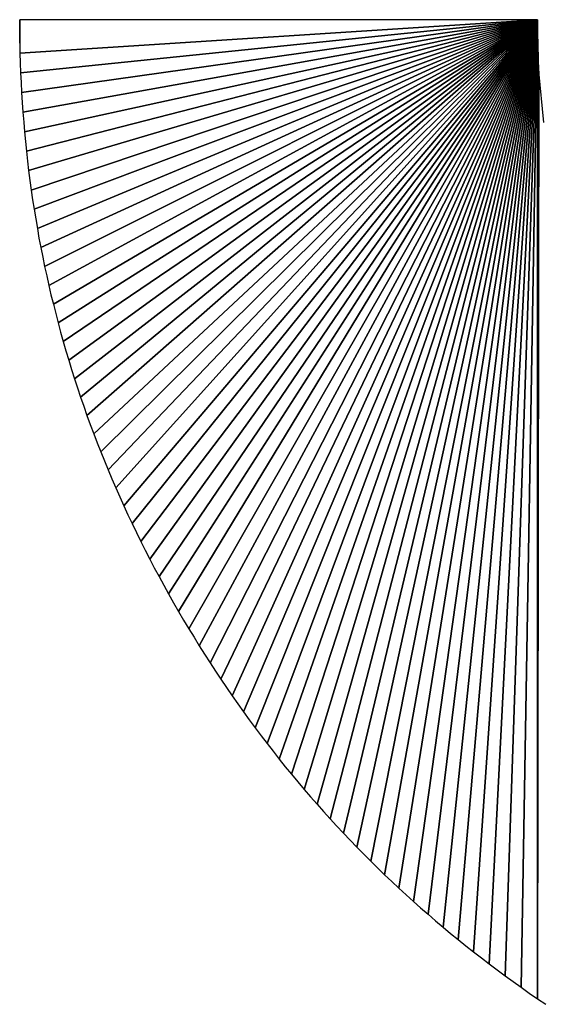
# Model space of a CAD drawing. Extents: x 0 to 594, y 0 to 420.
# Drawn here: x 270 to 270, y 371 to 371 of the extents above; entities that cross this region are included whole.
import ezdxf

# ---------------------------------------------------------------- set-up
doc = ezdxf.new("R2010")
doc.units = 0
doc.layers.get('0').update_dxf_attribs({"linetype": 'CONTINUOUS'})

msp = doc.modelspace()

# ---------------------------------------------------------------- linework, layer by layer
at = {"color": 7, "ltscale": 0.00533}
msp.add_line((269.82227, 370.94519), (269.60907, 370.94519), dxfattribs=at)
msp.add_line((269.82227, 370.94519), (269.60907, 370.94519), dxfattribs=at)
at = {"color": 7, "ltscale": 1.52588e-06}
for p, q in [((269.60907, 370.94519), (269.60907, 370.94513)), ((269.60907, 370.94519), (269.60907, 370.94513)), ((269.60907, 370.94513), (269.60907, 370.94507)), ((269.60907, 370.94513), (269.60907, 370.94507)), ((269.60907, 370.94507), (269.60907, 370.94501)), ((269.60907, 370.94507), (269.60907, 370.94501)), ((269.60907, 370.94501), (269.60907, 370.94495)), ((269.60907, 370.94501), (269.60907, 370.94495)), ((269.60907, 370.94495), (269.60907, 370.94489)), ((269.60907, 370.94495), (269.60907, 370.94489)), ((269.60907, 370.94489), (269.60907, 370.94482)), ((269.60907, 370.94489), (269.60907, 370.94482)), ((269.60907, 370.94482), (269.60907, 370.94476)), ((269.60907, 370.94482), (269.60907, 370.94476)), ((269.60907, 370.94476), (269.60907, 370.9447)), ((269.60907, 370.94476), (269.60907, 370.9447)), ((269.60907, 370.9447), (269.60907, 370.94464)), ((269.60907, 370.9447), (269.60907, 370.94464)), ((269.60907, 370.94464), (269.60907, 370.94458)), ((269.60907, 370.94464), (269.60907, 370.94458)), ((269.60907, 370.94458), (269.60907, 370.94452)), ((269.60907, 370.94458), (269.60907, 370.94452)), ((269.60907, 370.94452), (269.60907, 370.94446)), ((269.60907, 370.94452), (269.60907, 370.94446)), ((269.60907, 370.94446), (269.60907, 370.9444)), ((269.60907, 370.94446), (269.60907, 370.9444)), ((269.60907, 370.9444), (269.60907, 370.94434)), ((269.60907, 370.9444), (269.60907, 370.94434)), ((269.60907, 370.94434), (269.60907, 370.94427)), ((269.60907, 370.94434), (269.60907, 370.94427)), ((269.60907, 370.94427), (269.60907, 370.94421)), ((269.60907, 370.94427), (269.60907, 370.94421)), ((269.60907, 370.94421), (269.60907, 370.94415)), ((269.60907, 370.94421), (269.60907, 370.94415)), ((269.60907, 370.94415), (269.60907, 370.94409)), ((269.60907, 370.94415), (269.60907, 370.94409)), ((269.60907, 370.94409), (269.60907, 370.94403)), ((269.60907, 370.94409), (269.60907, 370.94403)), ((269.60907, 370.94403), (269.60907, 370.94397)), ((269.60907, 370.94403), (269.60907, 370.94397)), ((269.60907, 370.94397), (269.60907, 370.94391)), ((269.60907, 370.94397), (269.60907, 370.94391)), ((269.60907, 370.94391), (269.60907, 370.94385)), ((269.60907, 370.94391), (269.60907, 370.94385)), ((269.60907, 370.94385), (269.60907, 370.94379)), ((269.60907, 370.94385), (269.60907, 370.94379))]:
    msp.add_line(p, q, dxfattribs=at)
at = {"color": 7, "ltscale": 0.000241094}
for p, q in [((269.60907, 370.94519), (269.60913, 370.93555)), ((269.60913, 370.93555), (269.60907, 370.94519)), ((269.60907, 370.94519), (269.60913, 370.93555)), ((269.60913, 370.93555), (269.60907, 370.94519))]:
    msp.add_line(p, q, dxfattribs=at)
at = {"color": 7, "ltscale": 0.000239568}
for p, q in [((269.60907, 370.94513), (269.60913, 370.93555)), ((269.60913, 370.93555), (269.60907, 370.94513))]:
    msp.add_line(p, q, dxfattribs=at)
at = {"color": 7, "ltscale": 0.000238042}
for p, q in [((269.60907, 370.94507), (269.60913, 370.93555)), ((269.60913, 370.93555), (269.60907, 370.94507))]:
    msp.add_line(p, q, dxfattribs=at)
at = {"color": 7, "ltscale": 0.000236516}
for p, q in [((269.60907, 370.94501), (269.60913, 370.93555)), ((269.60913, 370.93555), (269.60907, 370.94501)), ((269.60907, 370.94501), (269.60913, 370.93555)), ((269.60913, 370.93555), (269.60907, 370.94501))]:
    msp.add_line(p, q, dxfattribs=at)
at = {"color": 7, "ltscale": 0.00023499}
for p, q in [((269.60907, 370.94495), (269.60913, 370.93555)), ((269.60913, 370.93555), (269.60907, 370.94495))]:
    msp.add_line(p, q, dxfattribs=at)
at = {"color": 7, "ltscale": 0.000233464}
for p, q in [((269.60907, 370.94489), (269.60913, 370.93555)), ((269.60913, 370.93555), (269.60907, 370.94489)), ((269.60907, 370.94489), (269.60913, 370.93555)), ((269.60913, 370.93555), (269.60907, 370.94489))]:
    msp.add_line(p, q, dxfattribs=at)
at = {"color": 7, "ltscale": 0.000231939}
for p, q in [((269.60907, 370.94482), (269.60913, 370.93555)), ((269.60913, 370.93555), (269.60907, 370.94482))]:
    msp.add_line(p, q, dxfattribs=at)
at = {"color": 7, "ltscale": 0.000230413}
for p, q in [((269.60907, 370.94476), (269.60913, 370.93555)), ((269.60913, 370.93555), (269.60907, 370.94476))]:
    msp.add_line(p, q, dxfattribs=at)
at = {"color": 7, "ltscale": 0.000228887}
for p, q in [((269.60907, 370.9447), (269.60913, 370.93555)), ((269.60913, 370.93555), (269.60907, 370.9447)), ((269.60907, 370.9447), (269.60913, 370.93555)), ((269.60913, 370.93555), (269.60907, 370.9447))]:
    msp.add_line(p, q, dxfattribs=at)
at = {"color": 7, "ltscale": 0.000227361}
for p, q in [((269.60907, 370.94464), (269.60913, 370.93555)), ((269.60913, 370.93555), (269.60907, 370.94464))]:
    msp.add_line(p, q, dxfattribs=at)
at = {"color": 7, "ltscale": 0.000225835}
for p, q in [((269.60907, 370.94458), (269.60913, 370.93555)), ((269.60913, 370.93555), (269.60907, 370.94458))]:
    msp.add_line(p, q, dxfattribs=at)
at = {"color": 7, "ltscale": 0.000224309}
for p, q in [((269.60907, 370.94452), (269.60913, 370.93555)), ((269.60913, 370.93555), (269.60907, 370.94452)), ((269.60907, 370.94452), (269.60913, 370.93555)), ((269.60913, 370.93555), (269.60907, 370.94452))]:
    msp.add_line(p, q, dxfattribs=at)
at = {"color": 7, "ltscale": 0.000222784}
for p, q in [((269.60907, 370.94446), (269.60913, 370.93555)), ((269.60913, 370.93555), (269.60907, 370.94446))]:
    msp.add_line(p, q, dxfattribs=at)
at = {"color": 7, "ltscale": 0.000221258}
for p, q in [((269.60907, 370.9444), (269.60913, 370.93555)), ((269.60913, 370.93555), (269.60907, 370.9444)), ((269.60907, 370.9444), (269.60913, 370.93555)), ((269.60913, 370.93555), (269.60907, 370.9444))]:
    msp.add_line(p, q, dxfattribs=at)
at = {"color": 7, "ltscale": 0.000219732}
for p, q in [((269.60907, 370.94434), (269.60913, 370.93555)), ((269.60913, 370.93555), (269.60907, 370.94434))]:
    msp.add_line(p, q, dxfattribs=at)
at = {"color": 7, "ltscale": 0.005338}
for p, q in [((269.60919, 370.93146), (269.82227, 370.94519)), ((269.82227, 370.94519), (269.60919, 370.93146))]:
    msp.add_line(p, q, dxfattribs=at)
at = {"color": 7, "ltscale": 0.005349}
for p, q in [((269.60944, 370.92328), (269.82227, 370.94519)), ((269.82227, 370.94519), (269.60944, 370.92328))]:
    msp.add_line(p, q, dxfattribs=at)
at = {"color": 7, "ltscale": 0.005363}
for p, q in [((269.60986, 370.91516), (269.82227, 370.94519)), ((269.82227, 370.94519), (269.60986, 370.91516))]:
    msp.add_line(p, q, dxfattribs=at)
at = {"color": 7, "ltscale": 0.005382}
for p, q in [((269.61041, 370.90704), (269.82227, 370.94519)), ((269.82227, 370.94519), (269.61041, 370.90704))]:
    msp.add_line(p, q, dxfattribs=at)
at = {"color": 7, "ltscale": 0.005406}
for p, q in [((269.61102, 370.89899), (269.82227, 370.94519)), ((269.82227, 370.94519), (269.61102, 370.89899))]:
    msp.add_line(p, q, dxfattribs=at)
at = {"color": 7, "ltscale": 0.005433}
for p, q in [((269.61182, 370.89099), (269.82227, 370.94519)), ((269.82227, 370.94519), (269.61182, 370.89099))]:
    msp.add_line(p, q, dxfattribs=at)
at = {"color": 7, "ltscale": 0.005464}
for p, q in [((269.61273, 370.883), (269.82227, 370.94519)), ((269.82227, 370.94519), (269.61273, 370.883))]:
    msp.add_line(p, q, dxfattribs=at)
at = {"color": 7, "ltscale": 0.005498}
for p, q in [((269.61383, 370.875), (269.82227, 370.94519)), ((269.82227, 370.94519), (269.61383, 370.875))]:
    msp.add_line(p, q, dxfattribs=at)
at = {"color": 7, "ltscale": 0.005538}
for p, q in [((269.61499, 370.86707), (269.82227, 370.94519)), ((269.82227, 370.94519), (269.61499, 370.86707))]:
    msp.add_line(p, q, dxfattribs=at)
at = {"color": 7, "ltscale": 0.005579}
for p, q in [((269.61633, 370.85919), (269.82227, 370.94519)), ((269.82227, 370.94519), (269.61633, 370.85919))]:
    msp.add_line(p, q, dxfattribs=at)
at = {"color": 7, "ltscale": 0.005625}
for p, q in [((269.6178, 370.85132), (269.82227, 370.94519)), ((269.82227, 370.94519), (269.6178, 370.85132))]:
    msp.add_line(p, q, dxfattribs=at)
at = {"color": 7, "ltscale": 0.005675}
for p, q in [((269.61932, 370.84351), (269.82227, 370.94519)), ((269.82227, 370.94519), (269.61932, 370.84351))]:
    msp.add_line(p, q, dxfattribs=at)
at = {"color": 7, "ltscale": 0.005726}
for p, q in [((269.62109, 370.83569), (269.82227, 370.94519)), ((269.82227, 370.94519), (269.62109, 370.83569))]:
    msp.add_line(p, q, dxfattribs=at)
at = {"color": 7, "ltscale": 0.005782}
for p, q in [((269.62292, 370.82794), (269.82227, 370.94519)), ((269.82227, 370.94519), (269.62292, 370.82794))]:
    msp.add_line(p, q, dxfattribs=at)
at = {"color": 7, "ltscale": 0.00584}
for p, q in [((269.62488, 370.82025), (269.82227, 370.94519)), ((269.82227, 370.94519), (269.62488, 370.82025))]:
    msp.add_line(p, q, dxfattribs=at)
at = {"color": 7, "ltscale": 0.005901}
for p, q in [((269.62701, 370.81256), (269.82227, 370.94519)), ((269.82227, 370.94519), (269.62701, 370.81256))]:
    msp.add_line(p, q, dxfattribs=at)
at = {"color": 7, "ltscale": 0.005965}
for p, q in [((269.62927, 370.80487), (269.82227, 370.94519)), ((269.82227, 370.94519), (269.62927, 370.80487))]:
    msp.add_line(p, q, dxfattribs=at)
at = {"color": 7, "ltscale": 0.006034}
for p, q in [((269.63159, 370.79724), (269.82227, 370.94519)), ((269.82227, 370.94519), (269.63159, 370.79724))]:
    msp.add_line(p, q, dxfattribs=at)
at = {"color": 7, "ltscale": 0.006103}
for p, q in [((269.63409, 370.78967), (269.82227, 370.94519)), ((269.82227, 370.94519), (269.63409, 370.78967))]:
    msp.add_line(p, q, dxfattribs=at)
at = {"color": 7, "ltscale": 0.006175}
for p, q in [((269.63678, 370.7821), (269.82227, 370.94519)), ((269.82227, 370.94519), (269.63678, 370.7821))]:
    msp.add_line(p, q, dxfattribs=at)
at = {"color": 7, "ltscale": 0.00625}
for p, q in [((269.63953, 370.7746), (269.82227, 370.94519)), ((269.82227, 370.94519), (269.63953, 370.7746))]:
    msp.add_line(p, q, dxfattribs=at)
at = {"color": 7, "ltscale": 0.006326}
for p, q in [((269.64246, 370.76715), (269.82227, 370.94519)), ((269.82227, 370.94519), (269.64246, 370.76715))]:
    msp.add_line(p, q, dxfattribs=at)
at = {"color": 7, "ltscale": 0.006407}
for p, q in [((269.64545, 370.7597), (269.82227, 370.94519)), ((269.82227, 370.94519), (269.64545, 370.7597))]:
    msp.add_line(p, q, dxfattribs=at)
at = {"color": 7, "ltscale": 0.006489}
for p, q in [((269.64862, 370.75226), (269.82227, 370.94519)), ((269.82227, 370.94519), (269.64862, 370.75226))]:
    msp.add_line(p, q, dxfattribs=at)
at = {"color": 7, "ltscale": 0.006573}
for p, q in [((269.65192, 370.74493), (269.82227, 370.94519)), ((269.82227, 370.94519), (269.65192, 370.74493))]:
    msp.add_line(p, q, dxfattribs=at)
at = {"color": 7, "ltscale": 0.006661}
for p, q in [((269.65533, 370.73755), (269.82227, 370.94519)), ((269.82227, 370.94519), (269.65533, 370.73755))]:
    msp.add_line(p, q, dxfattribs=at)
at = {"color": 7, "ltscale": 0.006749}
for p, q in [((269.65894, 370.73022), (269.82227, 370.94519)), ((269.82227, 370.94519), (269.65894, 370.73022))]:
    msp.add_line(p, q, dxfattribs=at)
at = {"color": 7, "ltscale": 0.006841}
for p, q in [((269.6626, 370.72296), (269.82227, 370.94519)), ((269.82227, 370.94519), (269.6626, 370.72296))]:
    msp.add_line(p, q, dxfattribs=at)
at = {"color": 7, "ltscale": 0.006934}
for p, q in [((269.66644, 370.71576), (269.82227, 370.94519)), ((269.82227, 370.94519), (269.66644, 370.71576))]:
    msp.add_line(p, q, dxfattribs=at)
at = {"color": 7, "ltscale": 0.007029}
for p, q in [((269.67041, 370.70856), (269.82227, 370.94519)), ((269.82227, 370.94519), (269.67041, 370.70856))]:
    msp.add_line(p, q, dxfattribs=at)
at = {"color": 7, "ltscale": 0.007128}
for p, q in [((269.6745, 370.70135), (269.82227, 370.94519)), ((269.82227, 370.94519), (269.6745, 370.70135))]:
    msp.add_line(p, q, dxfattribs=at)
at = {"color": 7, "ltscale": 0.007228}
for p, q in [((269.67871, 370.69421), (269.82227, 370.94519)), ((269.82227, 370.94519), (269.67871, 370.69421))]:
    msp.add_line(p, q, dxfattribs=at)
at = {"color": 7, "ltscale": 0.00733}
for p, q in [((269.68298, 370.68719), (269.82227, 370.94519)), ((269.82227, 370.94519), (269.68298, 370.68719))]:
    msp.add_line(p, q, dxfattribs=at)
at = {"color": 7, "ltscale": 0.007432}
for p, q in [((269.68744, 370.68024), (269.82227, 370.94519)), ((269.82227, 370.94519), (269.68744, 370.68024))]:
    msp.add_line(p, q, dxfattribs=at)
at = {"color": 7, "ltscale": 0.007535}
for p, q in [((269.69196, 370.6734), (269.82227, 370.94519)), ((269.82227, 370.94519), (269.69196, 370.6734))]:
    msp.add_line(p, q, dxfattribs=at)
at = {"color": 7, "ltscale": 0.007641}
for p, q in [((269.69653, 370.66663), (269.82227, 370.94519)), ((269.82227, 370.94519), (269.69653, 370.66663))]:
    msp.add_line(p, q, dxfattribs=at)
at = {"color": 7, "ltscale": 0.007746}
for p, q in [((269.70123, 370.65997), (269.82227, 370.94519)), ((269.82227, 370.94519), (269.70123, 370.65997))]:
    msp.add_line(p, q, dxfattribs=at)
at = {"color": 7, "ltscale": 0.007852}
for p, q in [((269.70605, 370.65338), (269.82227, 370.94519)), ((269.82227, 370.94519), (269.70605, 370.65338))]:
    msp.add_line(p, q, dxfattribs=at)
at = {"color": 7, "ltscale": 0.007959}
for p, q in [((269.71094, 370.64691), (269.82227, 370.94519)), ((269.82227, 370.94519), (269.71094, 370.64691))]:
    msp.add_line(p, q, dxfattribs=at)
at = {"color": 7, "ltscale": 0.008066}
for p, q in [((269.71594, 370.64056), (269.82227, 370.94519)), ((269.82227, 370.94519), (269.71594, 370.64056))]:
    msp.add_line(p, q, dxfattribs=at)
at = {"color": 7, "ltscale": 0.008175}
for p, q in [((269.72101, 370.63428), (269.82227, 370.94519)), ((269.82227, 370.94519), (269.72101, 370.63428))]:
    msp.add_line(p, q, dxfattribs=at)
at = {"color": 7, "ltscale": 0.008284}
for p, q in [((269.7262, 370.62805), (269.82227, 370.94519)), ((269.82227, 370.94519), (269.7262, 370.62805))]:
    msp.add_line(p, q, dxfattribs=at)
at = {"color": 7, "ltscale": 0.008394}
for p, q in [((269.73151, 370.62195), (269.82227, 370.94519)), ((269.82227, 370.94519), (269.73151, 370.62195))]:
    msp.add_line(p, q, dxfattribs=at)
at = {"color": 7, "ltscale": 0.008503}
for p, q in [((269.73688, 370.61597), (269.82227, 370.94519)), ((269.82227, 370.94519), (269.73688, 370.61597))]:
    msp.add_line(p, q, dxfattribs=at)
at = {"color": 7, "ltscale": 0.008613}
for p, q in [((269.74237, 370.61005), (269.82227, 370.94519)), ((269.82227, 370.94519), (269.74237, 370.61005))]:
    msp.add_line(p, q, dxfattribs=at)
at = {"color": 7, "ltscale": 0.008724}
for p, q in [((269.74792, 370.60425), (269.82227, 370.94519)), ((269.82227, 370.94519), (269.74792, 370.60425))]:
    msp.add_line(p, q, dxfattribs=at)
at = {"color": 7, "ltscale": 0.008835}
for p, q in [((269.7536, 370.59851), (269.82227, 370.94519)), ((269.82227, 370.94519), (269.7536, 370.59851))]:
    msp.add_line(p, q, dxfattribs=at)
at = {"color": 7, "ltscale": 0.008947}
for p, q in [((269.75934, 370.5929), (269.82227, 370.94519)), ((269.82227, 370.94519), (269.75934, 370.5929))]:
    msp.add_line(p, q, dxfattribs=at)
at = {"color": 7, "ltscale": 0.009059}
for p, q in [((269.7652, 370.58734), (269.82227, 370.94519)), ((269.82227, 370.94519), (269.7652, 370.58734))]:
    msp.add_line(p, q, dxfattribs=at)
at = {"color": 7, "ltscale": 0.009171}
for p, q in [((269.77118, 370.58191), (269.82227, 370.94519)), ((269.82227, 370.94519), (269.77118, 370.58191))]:
    msp.add_line(p, q, dxfattribs=at)
at = {"color": 7, "ltscale": 0.009283}
for p, q in [((269.77722, 370.5766), (269.82227, 370.94519)), ((269.82227, 370.94519), (269.77722, 370.5766))]:
    msp.add_line(p, q, dxfattribs=at)
at = {"color": 7, "ltscale": 0.009398}
for p, q in [((269.78339, 370.57129), (269.82227, 370.94519)), ((269.82227, 370.94519), (269.78339, 370.57129))]:
    msp.add_line(p, q, dxfattribs=at)
at = {"color": 7, "ltscale": 0.009511}
for p, q in [((269.78961, 370.56616), (269.82227, 370.94519)), ((269.82227, 370.94519), (269.78961, 370.56616))]:
    msp.add_line(p, q, dxfattribs=at)
at = {"color": 7, "ltscale": 0.009625}
for p, q in [((269.79596, 370.5611), (269.82227, 370.94519)), ((269.82227, 370.94519), (269.79596, 370.5611))]:
    msp.add_line(p, q, dxfattribs=at)
at = {"color": 7, "ltscale": 0.009739}
for p, q in [((269.80243, 370.55615), (269.82227, 370.94519)), ((269.82227, 370.94519), (269.80243, 370.55615))]:
    msp.add_line(p, q, dxfattribs=at)
at = {"color": 7, "ltscale": 0.009854}
for p, q in [((269.80896, 370.55127), (269.82227, 370.94519)), ((269.82227, 370.94519), (269.80896, 370.55127))]:
    msp.add_line(p, q, dxfattribs=at)
at = {"color": 7, "ltscale": 0.009968}
for p, q in [((269.81555, 370.54651), (269.82227, 370.94519)), ((269.82227, 370.94519), (269.81555, 370.54651))]:
    msp.add_line(p, q, dxfattribs=at)
at = {"color": 7, "ltscale": 0.010085}
for p, q in [((269.82227, 370.94519), (269.82233, 370.54181)), ((269.82233, 370.54181), (269.82227, 370.94519)), ((269.82227, 370.94519), (269.82233, 370.54181))]:
    msp.add_line(p, q, dxfattribs=at)
at = {"color": 7, "ltscale": 0.000531183}
msp.add_line((269.82281, 370.92395), (269.82227, 370.94519), dxfattribs=at)
msp.add_line((269.82281, 370.92395), (269.82227, 370.94519), dxfattribs=at)
msp.add_line((269.82281, 370.92395), (269.82227, 370.94519), dxfattribs=at)
at = {"color": 7, "ltscale": 0.000218206}
for p, q in [((269.60907, 370.94427), (269.60913, 370.93555)), ((269.60913, 370.93555), (269.60907, 370.94427))]:
    msp.add_line(p, q, dxfattribs=at)
at = {"color": 7, "ltscale": 0.00021668}
for p, q in [((269.60907, 370.94421), (269.60913, 370.93555)), ((269.60913, 370.93555), (269.60907, 370.94421)), ((269.60907, 370.94421), (269.60913, 370.93555)), ((269.60913, 370.93555), (269.60907, 370.94421))]:
    msp.add_line(p, q, dxfattribs=at)
at = {"color": 7, "ltscale": 0.000215154}
for p, q in [((269.60907, 370.94415), (269.60913, 370.93555)), ((269.60913, 370.93555), (269.60907, 370.94415))]:
    msp.add_line(p, q, dxfattribs=at)
at = {"color": 7, "ltscale": 0.000213628}
for p, q in [((269.60907, 370.94409), (269.60913, 370.93555)), ((269.60913, 370.93555), (269.60907, 370.94409))]:
    msp.add_line(p, q, dxfattribs=at)
at = {"color": 7, "ltscale": 0.000212103}
for p, q in [((269.60907, 370.94403), (269.60913, 370.93555)), ((269.60913, 370.93555), (269.60907, 370.94403)), ((269.60907, 370.94403), (269.60913, 370.93555)), ((269.60913, 370.93555), (269.60907, 370.94403))]:
    msp.add_line(p, q, dxfattribs=at)
at = {"color": 7, "ltscale": 0.000210577}
for p, q in [((269.60907, 370.94397), (269.60913, 370.93555)), ((269.60913, 370.93555), (269.60907, 370.94397))]:
    msp.add_line(p, q, dxfattribs=at)
at = {"color": 7, "ltscale": 0.000209051}
for p, q in [((269.60907, 370.94391), (269.60913, 370.93555)), ((269.60913, 370.93555), (269.60907, 370.94391)), ((269.60907, 370.94391), (269.60913, 370.93555)), ((269.60913, 370.93555), (269.60907, 370.94391))]:
    msp.add_line(p, q, dxfattribs=at)
at = {"color": 7, "ltscale": 0.000207525}
for p, q in [((269.60907, 370.94385), (269.60913, 370.93555)), ((269.60913, 370.93555), (269.60907, 370.94385))]:
    msp.add_line(p, q, dxfattribs=at)
at = {"color": 7, "ltscale": 0.000102234}
msp.add_line((269.60907, 370.94379), (269.60907, 370.9397), dxfattribs=at)
msp.add_line((269.60907, 370.94379), (269.60907, 370.9397), dxfattribs=at)
at = {"color": 7, "ltscale": 0.000205999}
for p, q in [((269.60907, 370.94379), (269.60913, 370.93555)), ((269.60913, 370.93555), (269.60907, 370.94379))]:
    msp.add_line(p, q, dxfattribs=at)
at = {"color": 7, "ltscale": 0.000103771}
msp.add_line((269.60907, 370.9397), (269.60913, 370.93555), dxfattribs=at)
msp.add_line((269.60907, 370.9397), (269.60913, 370.93555), dxfattribs=at)
at = {"color": 7, "ltscale": 0.000102245}
for p, q in [((269.60913, 370.93555), (269.60919, 370.93146)), ((269.60913, 370.93555), (269.60919, 370.93146)), ((269.79596, 370.5611), (269.79919, 370.55859)), ((269.79596, 370.5611), (269.79919, 370.55859))]:
    msp.add_line(p, q, dxfattribs=at)
at = {"color": 7, "ltscale": 0.000102279}
for p, q in [((269.60919, 370.93146), (269.60931, 370.92737)), ((269.60919, 370.93146), (269.60931, 370.92737)), ((269.60931, 370.92737), (269.60944, 370.92328)), ((269.60931, 370.92737), (269.60944, 370.92328))]:
    msp.add_line(p, q, dxfattribs=at)
at = {"color": 7, "ltscale": 0.000100812}
for p, q in [((269.60944, 370.92328), (269.60962, 370.91925)), ((269.60944, 370.92328), (269.60962, 370.91925)), ((269.71844, 370.63739), (269.72101, 370.63428)), ((269.71844, 370.63739), (269.72101, 370.63428)), ((269.72101, 370.63428), (269.72357, 370.63116)), ((269.72101, 370.63428), (269.72357, 370.63116)), ((269.78339, 370.57129), (269.7865, 370.56873)), ((269.78339, 370.57129), (269.7865, 370.56873)), ((269.7865, 370.56873), (269.78961, 370.56616)), ((269.7865, 370.56873), (269.78961, 370.56616))]:
    msp.add_line(p, q, dxfattribs=at)
at = {"color": 7, "ltscale": 0.009554}
for p, q in [((269.82233, 370.54181), (269.82281, 370.92395)), ((269.82281, 370.92395), (269.82233, 370.54181)), ((269.82233, 370.54181), (269.82281, 370.92395))]:
    msp.add_line(p, q, dxfattribs=at)
at = {"color": 7, "ltscale": 0.000530497}
msp.add_line((269.82489, 370.90283), (269.82281, 370.92395), dxfattribs=at)
msp.add_line((269.82489, 370.90283), (269.82281, 370.92395), dxfattribs=at)
at = {"color": 7, "ltscale": 0.000102416}
for p, q in [((269.60962, 370.91925), (269.60986, 370.91516)), ((269.60962, 370.91925), (269.60986, 370.91516)), ((269.65192, 370.74493), (269.65363, 370.74121)), ((269.65192, 370.74493), (269.65363, 370.74121)), ((269.66449, 370.71936), (269.66644, 370.71576)), ((269.66449, 370.71936), (269.66644, 370.71576)), ((269.66644, 370.71576), (269.6684, 370.71216)), ((269.66644, 370.71576), (269.6684, 370.71216)), ((269.68744, 370.68024), (269.6897, 370.67682)), ((269.68744, 370.68024), (269.6897, 370.67682)), ((269.6897, 370.67682), (269.69196, 370.6734)), ((269.6897, 370.67682), (269.69196, 370.6734)), ((269.69196, 370.6734), (269.69421, 370.66998)), ((269.69196, 370.6734), (269.69421, 370.66998))]:
    msp.add_line(p, q, dxfattribs=at)
at = {"color": 7, "ltscale": 0.000100893}
msp.add_line((269.60986, 370.91516), (269.61011, 370.91113), dxfattribs=at)
msp.add_line((269.60986, 370.91516), (269.61011, 370.91113), dxfattribs=at)
at = {"color": 7, "ltscale": 0.000102518}
msp.add_line((269.61011, 370.91113), (269.61041, 370.90704), dxfattribs=at)
msp.add_line((269.61011, 370.91113), (269.61041, 370.90704), dxfattribs=at)
at = {"color": 7, "ltscale": 0.000100997}
for p, q in [((269.61041, 370.90704), (269.61072, 370.90302)), ((269.61041, 370.90704), (269.61072, 370.90302)), ((269.61072, 370.90302), (269.61102, 370.89899)), ((269.61072, 370.90302), (269.61102, 370.89899)), ((269.65894, 370.73022), (269.66077, 370.72662)), ((269.65894, 370.73022), (269.66077, 370.72662))]:
    msp.add_line(p, q, dxfattribs=at)
at = {"color": 7, "ltscale": 0.000101273}
msp.add_line((269.61102, 370.89899), (269.61145, 370.89496), dxfattribs=at)
msp.add_line((269.61102, 370.89899), (269.61145, 370.89496), dxfattribs=at)
at = {"color": 7, "ltscale": 9.96038e-05}
msp.add_line((269.61145, 370.89496), (269.61182, 370.89099), dxfattribs=at)
msp.add_line((269.61145, 370.89496), (269.61182, 370.89099), dxfattribs=at)
at = {"color": 7, "ltscale": 0.000101445}
for p, q in [((269.61182, 370.89099), (269.6123, 370.88696)), ((269.61182, 370.89099), (269.6123, 370.88696)), ((269.73956, 370.61298), (269.74237, 370.61005)), ((269.73956, 370.61298), (269.74237, 370.61005)), ((269.75934, 370.5929), (269.76227, 370.59009)), ((269.75934, 370.5929), (269.76227, 370.59009))]:
    msp.add_line(p, q, dxfattribs=at)
at = {"color": 7, "ltscale": 9.97556e-05}
msp.add_line((269.6123, 370.88696), (269.61273, 370.883), dxfattribs=at)
msp.add_line((269.6123, 370.88696), (269.61273, 370.883), dxfattribs=at)
at = {"color": 7, "ltscale": 0.00010164}
for p, q in [((269.61273, 370.883), (269.61328, 370.87897)), ((269.61273, 370.883), (269.61328, 370.87897)), ((269.69885, 370.66327), (269.70123, 370.65997)), ((269.69885, 370.66327), (269.70123, 370.65997)), ((269.70123, 370.65997), (269.70361, 370.65668)), ((269.70123, 370.65997), (269.70361, 370.65668))]:
    msp.add_line(p, q, dxfattribs=at)
at = {"color": 7, "ltscale": 0.000100128}
for p, q in [((269.61328, 370.87897), (269.61383, 370.875)), ((269.61328, 370.87897), (269.61383, 370.875)), ((269.61383, 370.875), (269.61438, 370.87103)), ((269.61383, 370.875), (269.61438, 370.87103))]:
    msp.add_line(p, q, dxfattribs=at)
at = {"color": 7, "ltscale": 0.000100349}
for p, q in [((269.61438, 370.87103), (269.61499, 370.86707)), ((269.61438, 370.87103), (269.61499, 370.86707)), ((269.74512, 370.60712), (269.74792, 370.60425)), ((269.74512, 370.60712), (269.74792, 370.60425)), ((269.74792, 370.60425), (269.75073, 370.60138)), ((269.74792, 370.60425), (269.75073, 370.60138)), ((269.7536, 370.59851), (269.75647, 370.5957)), ((269.7536, 370.59851), (269.75647, 370.5957)), ((269.75647, 370.5957), (269.75934, 370.5929)), ((269.75647, 370.5957), (269.75934, 370.5929))]:
    msp.add_line(p, q, dxfattribs=at)
at = {"color": 7, "ltscale": 0.000100592}
for p, q in [((269.61499, 370.86707), (269.61566, 370.8631)), ((269.61499, 370.86707), (269.61566, 370.8631)), ((269.61633, 370.85919), (269.617, 370.85522)), ((269.61633, 370.85919), (269.617, 370.85522)), ((269.64392, 370.76343), (269.64545, 370.7597)), ((269.64392, 370.76343), (269.64545, 370.7597))]:
    msp.add_line(p, q, dxfattribs=at)
at = {"color": 7, "ltscale": 9.90882e-05}
msp.add_line((269.61566, 370.8631), (269.61633, 370.85919), dxfattribs=at)
msp.add_line((269.61566, 370.8631), (269.61633, 370.85919), dxfattribs=at)
at = {"color": 7, "ltscale": 9.96505e-05}
for p, q in [((269.617, 370.85522), (269.6178, 370.85132)), ((269.617, 370.85522), (269.6178, 370.85132)), ((269.61853, 370.84741), (269.61932, 370.84351)), ((269.61853, 370.84741), (269.61932, 370.84351))]:
    msp.add_line(p, q, dxfattribs=at)
at = {"color": 7, "ltscale": 9.9358e-05}
msp.add_line((269.6178, 370.85132), (269.61853, 370.84741), dxfattribs=at)
msp.add_line((269.6178, 370.85132), (269.61853, 370.84741), dxfattribs=at)
at = {"color": 7, "ltscale": 9.99655e-05}
msp.add_line((269.61932, 370.84351), (269.62018, 370.8396), dxfattribs=at)
msp.add_line((269.61932, 370.84351), (269.62018, 370.8396), dxfattribs=at)
at = {"color": 7, "ltscale": 0.000100303}
msp.add_line((269.62018, 370.8396), (269.62109, 370.83569), dxfattribs=at)
msp.add_line((269.62018, 370.8396), (269.62109, 370.83569), dxfattribs=at)
at = {"color": 7, "ltscale": 9.84754e-05}
msp.add_line((269.62109, 370.83569), (269.62195, 370.83185), dxfattribs=at)
msp.add_line((269.62109, 370.83569), (269.62195, 370.83185), dxfattribs=at)
at = {"color": 7, "ltscale": 0.000100662}
msp.add_line((269.62195, 370.83185), (269.62292, 370.82794), dxfattribs=at)
msp.add_line((269.62195, 370.83185), (269.62292, 370.82794), dxfattribs=at)
at = {"color": 7, "ltscale": 9.91821e-05}
for p, q in [((269.62292, 370.82794), (269.6239, 370.8241)), ((269.62292, 370.82794), (269.6239, 370.8241)), ((269.6239, 370.8241), (269.62488, 370.82025)), ((269.6239, 370.8241), (269.62488, 370.82025))]:
    msp.add_line(p, q, dxfattribs=at)
at = {"color": 7, "ltscale": 9.95687e-05}
msp.add_line((269.62488, 370.82025), (269.62592, 370.81641), dxfattribs=at)
msp.add_line((269.62488, 370.82025), (269.62592, 370.81641), dxfattribs=at)
at = {"color": 7, "ltscale": 9.99771e-05}
for p, q in [((269.62592, 370.81641), (269.62701, 370.81256)), ((269.62592, 370.81641), (269.62701, 370.81256)), ((269.62701, 370.81256), (269.62811, 370.80872)), ((269.62701, 370.81256), (269.62811, 370.80872))]:
    msp.add_line(p, q, dxfattribs=at)
at = {"color": 7, "ltscale": 0.000100407}
for p, q in [((269.62811, 370.80872), (269.62927, 370.80487)), ((269.62811, 370.80872), (269.62927, 370.80487)), ((269.63043, 370.80109), (269.63159, 370.79724)), ((269.63043, 370.80109), (269.63159, 370.79724))]:
    msp.add_line(p, q, dxfattribs=at)
at = {"color": 7, "ltscale": 9.89471e-05}
for p, q in [((269.62927, 370.80487), (269.63043, 370.80109)), ((269.62927, 370.80487), (269.63043, 370.80109)), ((269.63678, 370.7821), (269.63812, 370.77838)), ((269.63678, 370.7821), (269.63812, 370.77838))]:
    msp.add_line(p, q, dxfattribs=at)
at = {"color": 7, "ltscale": 9.98839e-05}
msp.add_line((269.63159, 370.79724), (269.63287, 370.79346), dxfattribs=at)
msp.add_line((269.63159, 370.79724), (269.63287, 370.79346), dxfattribs=at)
at = {"color": 7, "ltscale": 9.94049e-05}
msp.add_line((269.63287, 370.79346), (269.63409, 370.78967), dxfattribs=at)
msp.add_line((269.63287, 370.79346), (269.63409, 370.78967), dxfattribs=at)
at = {"color": 7, "ltscale": 0.000100384}
for p, q in [((269.63409, 370.78967), (269.63544, 370.78589)), ((269.63409, 370.78967), (269.63544, 370.78589)), ((269.63544, 370.78589), (269.63678, 370.7821)), ((269.63544, 370.78589), (269.63678, 370.7821))]:
    msp.add_line(p, q, dxfattribs=at)
at = {"color": 7, "ltscale": 0.000100904}
msp.add_line((269.63812, 370.77838), (269.63953, 370.7746), dxfattribs=at)
msp.add_line((269.63812, 370.77838), (269.63953, 370.7746), dxfattribs=at)
at = {"color": 7, "ltscale": 0.000100024}
for p, q in [((269.63953, 370.7746), (269.64099, 370.77087)), ((269.63953, 370.7746), (269.64099, 370.77087)), ((269.64099, 370.77087), (269.64246, 370.76715)), ((269.64099, 370.77087), (269.64246, 370.76715)), ((269.64246, 370.76715), (269.64392, 370.76343)), ((269.64246, 370.76715), (269.64392, 370.76343))]:
    msp.add_line(p, q, dxfattribs=at)
at = {"color": 7, "ltscale": 0.000101181}
for p, q in [((269.64545, 370.7597), (269.64703, 370.75598)), ((269.64545, 370.7597), (269.64703, 370.75598)), ((269.64703, 370.75598), (269.64862, 370.75226)), ((269.64703, 370.75598), (269.64862, 370.75226))]:
    msp.add_line(p, q, dxfattribs=at)
at = {"color": 7, "ltscale": 0.000100395}
for p, q in [((269.64862, 370.75226), (269.65027, 370.7486)), ((269.64862, 370.75226), (269.65027, 370.7486)), ((269.65027, 370.7486), (269.65192, 370.74493)), ((269.65027, 370.7486), (269.65192, 370.74493)), ((269.74237, 370.61005), (269.74512, 370.60712)), ((269.74237, 370.61005), (269.74512, 370.60712)), ((269.76227, 370.59009), (269.7652, 370.58734)), ((269.76227, 370.59009), (269.7652, 370.58734))]:
    msp.add_line(p, q, dxfattribs=at)
at = {"color": 7, "ltscale": 0.000101031}
msp.add_line((269.65363, 370.74121), (269.65533, 370.73755), dxfattribs=at)
msp.add_line((269.65363, 370.74121), (269.65533, 370.73755), dxfattribs=at)
at = {"color": 7, "ltscale": 0.000101686}
msp.add_line((269.65533, 370.73755), (269.6571, 370.73389), dxfattribs=at)
msp.add_line((269.65533, 370.73755), (269.6571, 370.73389), dxfattribs=at)
at = {"color": 7, "ltscale": 0.000102359}
for p, q in [((269.6571, 370.73389), (269.65894, 370.73022)), ((269.6571, 370.73389), (269.65894, 370.73022)), ((269.66077, 370.72662), (269.6626, 370.72296)), ((269.66077, 370.72662), (269.6626, 370.72296))]:
    msp.add_line(p, q, dxfattribs=at)
at = {"color": 7, "ltscale": 0.000101697}
msp.add_line((269.6626, 370.72296), (269.66449, 370.71936), dxfattribs=at)
msp.add_line((269.6626, 370.72296), (269.66449, 370.71936), dxfattribs=at)
at = {"color": 7, "ltscale": 0.000103152}
for p, q in [((269.6684, 370.71216), (269.67041, 370.70856)), ((269.6684, 370.71216), (269.67041, 370.70856)), ((269.67041, 370.70856), (269.67242, 370.70496)), ((269.67041, 370.70856), (269.67242, 370.70496))]:
    msp.add_line(p, q, dxfattribs=at)
at = {"color": 7, "ltscale": 0.000103906}
msp.add_line((269.67242, 370.70496), (269.6745, 370.70135), dxfattribs=at)
msp.add_line((269.67242, 370.70496), (269.6745, 370.70135), dxfattribs=at)
at = {"color": 7, "ltscale": 0.000102586}
msp.add_line((269.6745, 370.70135), (269.67657, 370.69781), dxfattribs=at)
msp.add_line((269.6745, 370.70135), (269.67657, 370.69781), dxfattribs=at)
at = {"color": 7, "ltscale": 0.000104676}
msp.add_line((269.67657, 370.69781), (269.67871, 370.69421), dxfattribs=at)
msp.add_line((269.67657, 370.69781), (269.67871, 370.69421), dxfattribs=at)
at = {"color": 7, "ltscale": 0.000102063}
msp.add_line((269.67871, 370.69421), (269.68085, 370.69073), dxfattribs=at)
msp.add_line((269.67871, 370.69421), (269.68085, 370.69073), dxfattribs=at)
at = {"color": 7, "ltscale": 0.000103366}
msp.add_line((269.68085, 370.69073), (269.68298, 370.68719), dxfattribs=at)
msp.add_line((269.68085, 370.69073), (269.68298, 370.68719), dxfattribs=at)
at = {"color": 7, "ltscale": 0.00010287}
msp.add_line((269.68298, 370.68719), (269.68518, 370.68372), dxfattribs=at)
msp.add_line((269.68298, 370.68719), (269.68518, 370.68372), dxfattribs=at)
at = {"color": 7, "ltscale": 0.000103692}
msp.add_line((269.68518, 370.68372), (269.68744, 370.68024), dxfattribs=at)
msp.add_line((269.68518, 370.68372), (269.68744, 370.68024), dxfattribs=at)
at = {"color": 7, "ltscale": 0.000102006}
for p, q in [((269.69421, 370.66998), (269.69653, 370.66663)), ((269.69421, 370.66998), (269.69653, 370.66663)), ((269.69653, 370.66663), (269.69885, 370.66327)), ((269.69653, 370.66663), (269.69885, 370.66327)), ((269.82233, 370.54181), (269.82568, 370.53949)), ((269.82233, 370.54181), (269.82568, 370.53949))]:
    msp.add_line(p, q, dxfattribs=at)
at = {"color": 7, "ltscale": 0.000102541}
for p, q in [((269.70361, 370.65668), (269.70605, 370.65338)), ((269.70361, 370.65668), (269.70605, 370.65338)), ((269.80566, 370.55371), (269.80896, 370.55127)), ((269.80566, 370.55371), (269.80896, 370.55127)), ((269.80896, 370.55127), (269.81226, 370.54883)), ((269.80896, 370.55127), (269.81226, 370.54883))]:
    msp.add_line(p, q, dxfattribs=at)
at = {"color": 7, "ltscale": 0.000101319}
for p, q in [((269.70605, 370.65338), (269.7085, 370.65015)), ((269.70605, 370.65338), (269.7085, 370.65015)), ((269.7085, 370.65015), (269.71094, 370.64691)), ((269.7085, 370.65015), (269.71094, 370.64691)), ((269.79919, 370.55859), (269.80243, 370.55615)), ((269.79919, 370.55859), (269.80243, 370.55615)), ((269.80243, 370.55615), (269.80566, 370.55371)), ((269.80243, 370.55615), (269.80566, 370.55371))]:
    msp.add_line(p, q, dxfattribs=at)
at = {"color": 7, "ltscale": 0.000101043}
for p, q in [((269.71094, 370.64691), (269.71344, 370.64374)), ((269.71094, 370.64691), (269.71344, 370.64374)), ((269.71344, 370.64374), (269.71594, 370.64056)), ((269.71344, 370.64374), (269.71594, 370.64056)), ((269.71594, 370.64056), (269.71844, 370.63739)), ((269.71594, 370.64056), (269.71844, 370.63739)), ((269.79279, 370.5636), (269.79596, 370.5611)), ((269.79279, 370.5636), (269.79596, 370.5611))]:
    msp.add_line(p, q, dxfattribs=at)
at = {"color": 7, "ltscale": 0.000101789}
for p, q in [((269.72357, 370.63116), (269.7262, 370.62805)), ((269.72357, 370.63116), (269.7262, 370.62805)), ((269.78027, 370.57391), (269.78339, 370.57129)), ((269.78027, 370.57391), (269.78339, 370.57129))]:
    msp.add_line(p, q, dxfattribs=at)
at = {"color": 7, "ltscale": 0.000100627}
for p, q in [((269.7262, 370.62805), (269.72882, 370.625)), ((269.7262, 370.62805), (269.72882, 370.625)), ((269.77417, 370.57922), (269.77722, 370.5766)), ((269.77417, 370.57922), (269.77722, 370.5766))]:
    msp.add_line(p, q, dxfattribs=at)
at = {"color": 7, "ltscale": 0.000101629}
for p, q in [((269.72882, 370.625), (269.73151, 370.62195)), ((269.72882, 370.625), (269.73151, 370.62195)), ((269.77722, 370.5766), (269.78027, 370.57391)), ((269.77722, 370.5766), (269.78027, 370.57391))]:
    msp.add_line(p, q, dxfattribs=at)
at = {"color": 7, "ltscale": 0.000100488}
for p, q in [((269.73151, 370.62195), (269.73419, 370.61896)), ((269.73151, 370.62195), (269.73419, 370.61896)), ((269.73419, 370.61896), (269.73688, 370.61597)), ((269.73419, 370.61896), (269.73688, 370.61597)), ((269.73688, 370.61597), (269.73956, 370.61298)), ((269.73688, 370.61597), (269.73956, 370.61298)), ((269.76819, 370.58459), (269.77118, 370.58191)), ((269.76819, 370.58459), (269.77118, 370.58191)), ((269.77118, 370.58191), (269.77417, 370.57922)), ((269.77118, 370.58191), (269.77417, 370.57922))]:
    msp.add_line(p, q, dxfattribs=at)
at = {"color": 7, "ltscale": 0.000101422}
msp.add_line((269.75073, 370.60138), (269.7536, 370.59851), dxfattribs=at)
msp.add_line((269.75073, 370.60138), (269.7536, 370.59851), dxfattribs=at)
at = {"color": 7, "ltscale": 0.000101514}
msp.add_line((269.7652, 370.58734), (269.76819, 370.58459), dxfattribs=at)
msp.add_line((269.7652, 370.58734), (269.76819, 370.58459), dxfattribs=at)
at = {"color": 7, "ltscale": 0.000101994}
msp.add_line((269.78961, 370.56616), (269.79279, 370.5636), dxfattribs=at)
msp.add_line((269.78961, 370.56616), (269.79279, 370.5636), dxfattribs=at)
at = {"color": 7, "ltscale": 0.000100754}
msp.add_line((269.81226, 370.54883), (269.81555, 370.54651), dxfattribs=at)
msp.add_line((269.81226, 370.54883), (269.81555, 370.54651), dxfattribs=at)
at = {"color": 7, "ltscale": 0.000102881}
msp.add_line((269.81555, 370.54651), (269.81891, 370.54413), dxfattribs=at)
msp.add_line((269.81555, 370.54651), (269.81891, 370.54413), dxfattribs=at)
at = {"color": 7, "ltscale": 0.000103265}
msp.add_line((269.81891, 370.54413), (269.82233, 370.54181), dxfattribs=at)
msp.add_line((269.81891, 370.54413), (269.82233, 370.54181), dxfattribs=at)
at = {"color": 7}
msp.add_lwpolyline([(269.82489, 370.90283), (269.82281, 370.92395), (269.82227, 370.94519), (269.60907, 370.94519), (269.60907, 370.94421), (269.60907, 370.9397), (269.60913, 370.93555), (269.60919, 370.93146), (269.60931, 370.92737), (269.60944, 370.92328), (269.60962, 370.91925), (269.60986, 370.91516), (269.61011, 370.91113), (269.61041, 370.90704), (269.61072, 370.90302), (269.61102, 370.89899), (269.61145, 370.89496), (269.61182, 370.89099), (269.6123, 370.88696), (269.61273, 370.883), (269.61328, 370.87897), (269.61383, 370.875), (269.61438, 370.87103), (269.61499, 370.86707), (269.61566, 370.8631), (269.61633, 370.85919), (269.617, 370.85522), (269.6178, 370.85132), (269.61853, 370.84741), (269.61932, 370.84351), (269.62018, 370.8396), (269.62109, 370.83569), (269.62195, 370.83185), (269.62292, 370.82794), (269.6239, 370.8241), (269.62488, 370.82025), (269.62592, 370.81641), (269.62701, 370.81256), (269.62811, 370.80872), (269.62927, 370.80487), (269.63043, 370.80109), (269.63159, 370.79724), (269.63287, 370.79346), (269.63409, 370.78967), (269.63544, 370.78589), (269.63678, 370.7821), (269.63812, 370.77838), (269.63953, 370.7746), (269.64099, 370.77087), (269.64246, 370.76715), (269.64392, 370.76343), (269.64545, 370.7597), (269.64703, 370.75598), (269.64862, 370.75226), (269.65027, 370.7486), (269.65192, 370.74493), (269.65363, 370.74121), (269.65533, 370.73755), (269.6571, 370.73389), (269.65894, 370.73022), (269.66077, 370.72662), (269.6626, 370.72296), (269.66449, 370.71936), (269.66644, 370.71576), (269.6684, 370.71216), (269.67041, 370.70856), (269.67242, 370.70496), (269.6745, 370.70135), (269.67657, 370.69781), (269.67871, 370.69421), (269.68085, 370.69073), (269.68298, 370.68719), (269.68518, 370.68372), (269.68744, 370.68024), (269.6897, 370.67682), (269.69196, 370.6734), (269.69421, 370.66998), (269.69653, 370.66663), (269.69885, 370.66327), (269.70123, 370.65997), (269.70361, 370.65668), (269.70605, 370.65338), (269.7085, 370.65015), (269.71094, 370.64691), (269.71344, 370.64374), (269.71594, 370.64056), (269.71844, 370.63739), (269.72101, 370.63428), (269.72357, 370.63116), (269.7262, 370.62805), (269.72882, 370.625), (269.73151, 370.62195), (269.73419, 370.61896), (269.73688, 370.61597), (269.73956, 370.61298), (269.74237, 370.61005), (269.74512, 370.60712), (269.74792, 370.60425), (269.75073, 370.60138), (269.7536, 370.59851), (269.75647, 370.5957), (269.75934, 370.5929), (269.76227, 370.59009), (269.7652, 370.58734), (269.76819, 370.58459), (269.77118, 370.58191), (269.77417, 370.57922), (269.77722, 370.5766), (269.78027, 370.57391), (269.78339, 370.57129), (269.7865, 370.56873), (269.78961, 370.56616), (269.79279, 370.5636), (269.79596, 370.5611), (269.79919, 370.55859), (269.80243, 370.55615), (269.80566, 370.55371), (269.80896, 370.55127), (269.81226, 370.54883), (269.81555, 370.54651), (269.81891, 370.54413), (269.82233, 370.54181), (269.82568, 370.53949)], dxfattribs=at)
msp.add_solid([(269.82233, 370.54181), (269.82281, 370.92395), (269.82227, 370.94519)], dxfattribs=at)

doc.saveas('drawing.dxf')
